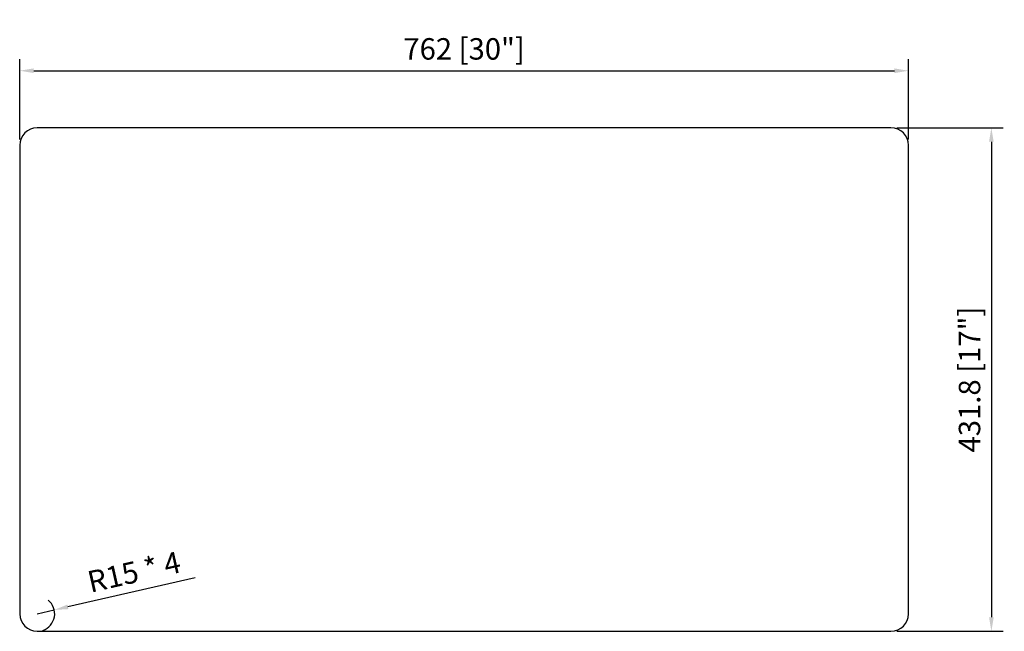
# Model space of a CAD drawing. Units: inches. Extents: x 158 to 1002, y 111 to 636.
import ezdxf

# ---------------------------------------------------------------- set-up
doc = ezdxf.new("R2010")
doc.units = ezdxf.units.IN
doc.header["$MEASUREMENT"] = 0
doc.layers.add('外框线1', color=3, linetype='Continuous')
doc.layers.add('标注', color=1, linetype='Continuous', lineweight=9)
doc.styles.get("Standard").update_dxf_attribs({"font": 'SimSun.ttf'})
doc.dimstyles.new('1-10', dxfattribs={"dimscale": 8, "dimtxt": 2.3, "dimasz": 1.5, "dimexe": 1.25, "dimexo": 0.625, "dimtad": 1, "dimdec": 1, "dimdsep": 46, "dimtxsty": 'Standard', "dimcen": 2.5, "dimadec": 0, "dimazin": 0, "dimtfac": 1, "dimtdec": 1, "dimtmove": 0, "dimatfit": 3, "dimfxl": 1, "dimarcsym": 0})

# ---------------------------------------------------------------- blocks, each defined once
blk = doc.blocks.new('*D14')
at = {"layer": 'Defpoints', "color": 0, "transparency": 16777216}
for p in [(919.63, 592.19), (157.63, 528.25), (919.63, 528.25)]:
    blk.add_point(p, dxfattribs=at)
at = {"layer": '标注', "color": 0, "lineweight": -2, "transparency": 16777216}
for p, q in [((157.63, 533.25), (157.63, 602.19)), ((919.63, 533.25), (919.63, 602.19)), ((169.63, 592.19), (907.63, 592.19))]:
    blk.add_line(p, q, dxfattribs=at)
at = {"layer": '标注', "color": 0, "transparency": 16777216}
for points in [[(169.63, 594.19), (169.63, 590.19), (157.63, 592.19)], [(907.63, 594.19), (907.63, 590.19), (919.63, 592.19)]]:
    blk.add_solid(points, dxfattribs=at)
at = {"layer": '标注', "color": 0, "transparency": 16777216, "insert": (538.63, 608.54), "char_height": 18.4, "attachment_point": 5}
blk.add_mtext('762 [30"]', dxfattribs=at)
blk = doc.blocks.new('*D17')
at = {"layer": 'Defpoints', "color": 0, "transparency": 16777216}
for p in [(904.63, 543.25), (904.63, 111.45), (990.7, 111.45)]:
    blk.add_point(p, dxfattribs=at)
at = {"layer": '标注', "color": 0, "lineweight": -2, "transparency": 16777216}
for p, q in [((909.63, 543.25), (1000.7, 543.25)), ((990.7, 531.25), (990.7, 123.45)), ((909.63, 111.45), (1000.7, 111.45))]:
    blk.add_line(p, q, dxfattribs=at)
at = {"layer": '标注', "color": 0, "transparency": 16777216}
for points in [[(988.7, 531.25), (992.7, 531.25), (990.7, 543.25)], [(988.7, 123.45), (992.7, 123.45), (990.7, 111.45)]]:
    blk.add_solid(points, dxfattribs=at)
at = {"layer": '标注', "color": 0, "transparency": 16777216, "insert": (974.36, 327.35), "char_height": 18.4, "attachment_point": 5, "rotation": 90}
blk.add_mtext('431.8 [17"]', dxfattribs=at)
blk = doc.blocks.new('*D19')
at = {"layer": 'Defpoints', "color": 0, "transparency": 16777216}
for p in [(187.26, 129.77), (172.63, 126.45)]:
    blk.add_point(p, dxfattribs=at)
at = {"layer": '标注', "color": 0, "lineweight": -2, "transparency": 16777216}
for p, q in [((308.04, 157.18), (198.96, 132.42)), ((172.63, 126.45), (187.26, 129.77))]:
    blk.add_line(p, q, dxfattribs=at)
blk.add_arc((172.63, 126.45), 15, 289.09859, 50.98644, dxfattribs=at)
at = {"layer": '标注', "color": 0, "transparency": 16777216}
blk.add_solid([(198.52, 134.37), (199.41, 130.47), (187.26, 129.77)], dxfattribs=at)
at = {"layer": '标注', "color": 0, "transparency": 16777216, "insert": (256.2, 160.03), "char_height": 18.4, "attachment_point": 5, "rotation": 12.78925}
blk.add_mtext('R15 * 4', dxfattribs=at)

msp = doc.modelspace()

# ---------------------------------------------------------------- linework, layer by layer
at = {"layer": '外框线1'}
for p, q in [((904.63, 543.25), (172.63, 543.25)), ((157.63, 528.25), (157.63, 126.45)), ((919.63, 126.45), (919.63, 528.25)), ((172.63, 111.45), (904.63, 111.45))]:
    msp.add_line(p, q, dxfattribs=at)
for centre, start, end in [((172.63, 528.25), 90, 180), ((904.63, 528.25), 0, 90), ((172.63, 126.45), 180, 270), ((904.63, 126.45), 270, 0)]:
    msp.add_arc(centre, 15, start, end, dxfattribs=at)

# ---------------------------------------------------------------- dimensions: what is measured, and where the dimension line sits
at = {"layer": '标注'}
dim = msp.add_linear_dim(base=(919.63, 592.19), p1=(157.63, 528.25), p2=(919.63, 528.25), dimstyle='1-10', dxfattribs=at)
dim.commit()
dim.dimension.update_dxf_attribs({"geometry": '*D14', "text_midpoint": (538.63, 608.54)})
dim = msp.add_linear_dim(base=(990.7, 111.45), p1=(904.63, 543.25), p2=(904.63, 111.45), angle=90, dimstyle='1-10', dxfattribs=at)
dim.commit()
dim.dimension.update_dxf_attribs({"geometry": '*D17', "text_midpoint": (974.36, 327.35)})
dim = msp.add_radius_dim(center=(172.63, 126.45), mpoint=(187.26, 129.77), text='R15 * 4', dimstyle='1-10', dxfattribs=at)
dim.commit()
dim.dimension.update_dxf_attribs({"geometry": '*D19', "text_midpoint": (256.2, 160.03)})

doc.saveas('drawing.dxf')
